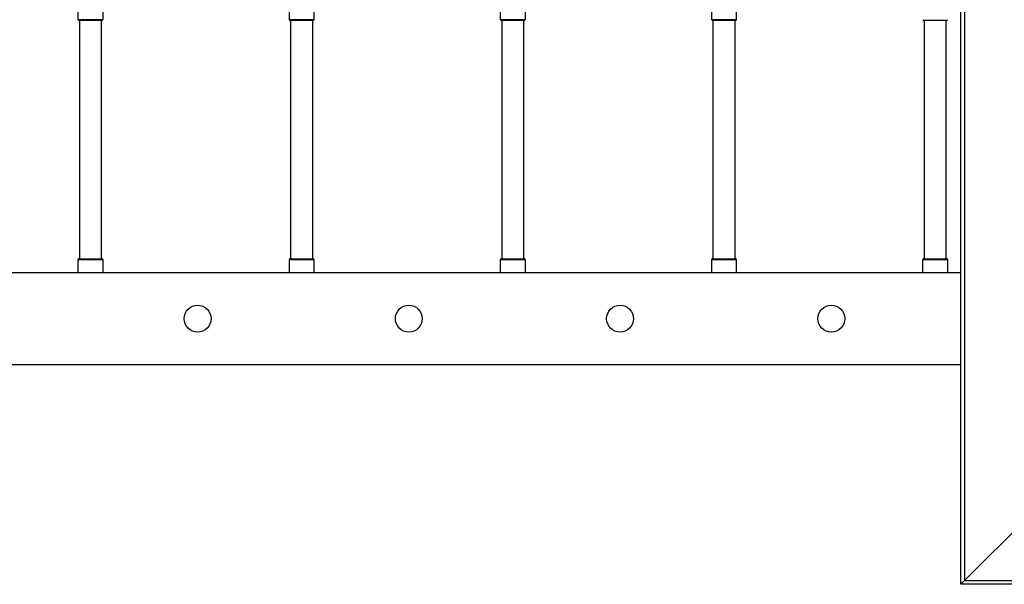
# Model space of a CAD drawing. Extents: x 7.2 to 24, y 4.9 to 17.9.
# Drawn here: x 13.6 to 14.9, y 12.1 to 12.8 of the extents above; entities that cross this region are included whole.
import ezdxf

# ---------------------------------------------------------------- set-up
doc = ezdxf.new("R2010")
doc.units = 0
doc.layers.add('BUDISOV', color=7, linetype='Continuous')

msp = doc.modelspace()

# ---------------------------------------------------------------- linework, layer by layer
at = {"layer": 'BUDISOV'}
for p, q in [((14.8154, 12.0686), (14.8154, 13.6392)), ((14.8202, 13.6346), (14.8202, 12.0731)), ((13.6666, 12.8029), (13.6666, 12.8307)), ((13.6984, 12.8299), (13.6984, 12.8029)), ((13.9415, 12.8029), (13.9415, 12.8307)), ((13.9733, 12.8299), (13.9733, 12.8029)), ((14.2164, 12.8029), (14.2164, 12.8307)), ((14.2482, 12.8299), (14.2482, 12.8029)), ((14.4913, 12.8029), (14.4913, 12.8307)), ((14.5231, 12.8299), (14.5231, 12.8029)), ((13.6984, 12.8029), (13.6666, 12.8029)), ((13.6966, 12.8019), (13.6676, 12.8019)), ((13.6685, 12.4919), (13.6685, 12.8019)), ((13.6965, 12.8019), (13.6965, 12.4919)), ((13.6968, 12.8019), (13.6966, 12.8019)), ((13.6968, 12.8019), (13.6968, 12.8019)), ((13.697, 12.8019), (13.6968, 12.8019)), ((13.697, 12.8019), (13.697, 12.8019)), ((13.6971, 12.8019), (13.697, 12.8019)), ((13.6972, 12.8019), (13.6971, 12.8019)), ((13.6974, 12.8019), (13.6972, 12.8019)), ((13.9733, 12.8029), (13.9415, 12.8029)), ((13.9715, 12.8019), (13.9425, 12.8019)), ((13.9434, 12.4919), (13.9434, 12.8019)), ((13.9714, 12.8019), (13.9714, 12.4919)), ((13.9717, 12.8019), (13.9715, 12.8019)), ((13.9718, 12.8019), (13.9717, 12.8019)), ((13.9719, 12.8019), (13.9718, 12.8019)), ((13.9719, 12.8019), (13.9719, 12.8019)), ((13.972, 12.8019), (13.9719, 12.8019)), ((13.9721, 12.8019), (13.972, 12.8019)), ((13.9723, 12.8019), (13.9721, 12.8019)), ((14.2482, 12.8029), (14.2164, 12.8029)), ((14.2464, 12.8019), (14.2174, 12.8019)), ((14.2183, 12.4919), (14.2183, 12.8019)), ((14.2463, 12.8019), (14.2463, 12.4919)), ((14.2466, 12.8019), (14.2464, 12.8019)), ((14.2467, 12.8019), (14.2466, 12.8019)), ((14.2468, 12.8019), (14.2467, 12.8019)), ((14.2468, 12.8019), (14.2468, 12.8019)), ((14.247, 12.8019), (14.2468, 12.8019)), ((14.247, 12.8019), (14.247, 12.8019)), ((14.2472, 12.8019), (14.247, 12.8019)), ((14.5231, 12.8029), (14.4913, 12.8029)), ((14.5213, 12.8019), (14.4923, 12.8019)), ((14.4932, 12.4919), (14.4932, 12.8019)), ((14.5212, 12.8019), (14.5212, 12.4919)), ((14.5216, 12.8019), (14.5213, 12.8019)), ((14.5216, 12.8019), (14.5216, 12.8019)), ((14.5217, 12.8019), (14.5216, 12.8019)), ((14.5218, 12.8019), (14.5217, 12.8019)), ((14.5219, 12.8019), (14.5218, 12.8019)), ((14.5219, 12.8019), (14.5219, 12.8019)), ((14.5221, 12.8019), (14.5219, 12.8019)), ((14.7963, 12.8019), (14.7672, 12.8019)), ((14.7681, 12.4919), (14.7681, 12.8019)), ((14.7961, 12.8019), (14.7961, 12.4919)), ((14.7965, 12.8019), (14.7963, 12.8019)), ((14.7965, 12.8019), (14.7965, 12.8019)), ((14.7966, 12.8019), (14.7965, 12.8019)), ((14.7967, 12.8019), (14.7966, 12.8019)), ((14.7968, 12.8019), (14.7967, 12.8019)), ((14.7968, 12.8019), (14.7968, 12.8019)), ((14.797, 12.8019), (14.7968, 12.8019)), ((13.6666, 12.4739), (13.6666, 12.4909)), ((13.6676, 12.4919), (13.6966, 12.4919)), ((13.6676, 12.4919), (13.6676, 12.4919)), ((13.6966, 12.4919), (13.6968, 12.4919)), ((13.6968, 12.4919), (13.6968, 12.4919)), ((13.6968, 12.4919), (13.697, 12.4919)), ((13.697, 12.4919), (13.697, 12.4919)), ((13.697, 12.4919), (13.6971, 12.4919)), ((13.6971, 12.4919), (13.6972, 12.4919)), ((13.6972, 12.4919), (13.6974, 12.4919)), ((13.6984, 12.4909), (13.6984, 12.4739)), ((13.9415, 12.4739), (13.9415, 12.4909)), ((13.9425, 12.4919), (13.9715, 12.4919)), ((13.9425, 12.4919), (13.9425, 12.4919)), ((13.9715, 12.4919), (13.9717, 12.4919)), ((13.9717, 12.4919), (13.9718, 12.4919)), ((13.9718, 12.4919), (13.9719, 12.4919)), ((13.9719, 12.4919), (13.9719, 12.4919)), ((13.9719, 12.4919), (13.972, 12.4919)), ((13.972, 12.4919), (13.9721, 12.4919)), ((13.9721, 12.4919), (13.9723, 12.4919)), ((13.9733, 12.4909), (13.9733, 12.4739)), ((14.2164, 12.4739), (14.2164, 12.4909)), ((14.2174, 12.4919), (14.2464, 12.4919)), ((14.2174, 12.4919), (14.2174, 12.4919)), ((14.2464, 12.4919), (14.2466, 12.4919)), ((14.2466, 12.4919), (14.2467, 12.4919)), ((14.2467, 12.4919), (14.2468, 12.4919)), ((14.2468, 12.4919), (14.2468, 12.4919)), ((14.2468, 12.4919), (14.247, 12.4919)), ((14.247, 12.4919), (14.247, 12.4919)), ((14.247, 12.4919), (14.2472, 12.4919)), ((14.2482, 12.4909), (14.2482, 12.4739)), ((14.4913, 12.4739), (14.4913, 12.4909)), ((14.4923, 12.4919), (14.4924, 12.4919)), ((14.4924, 12.4919), (14.5213, 12.4919)), ((14.5213, 12.4919), (14.5216, 12.4919)), ((14.5216, 12.4919), (14.5216, 12.4919)), ((14.5216, 12.4919), (14.5217, 12.4919)), ((14.5217, 12.4919), (14.5218, 12.4919)), ((14.5218, 12.4919), (14.5219, 12.4919)), ((14.5219, 12.4919), (14.5219, 12.4919)), ((14.5219, 12.4919), (14.5221, 12.4919)), ((14.5231, 12.4909), (14.5231, 12.4739)), ((14.7662, 12.4739), (14.7662, 12.4909)), ((14.7672, 12.4919), (14.7673, 12.4919)), ((14.7673, 12.4919), (14.7963, 12.4919)), ((14.7963, 12.4919), (14.7965, 12.4919)), ((14.7965, 12.4919), (14.7965, 12.4919)), ((14.7965, 12.4919), (14.7966, 12.4919)), ((14.7966, 12.4919), (14.7967, 12.4919)), ((14.7967, 12.4919), (14.7968, 12.4919)), ((14.7968, 12.4919), (14.7968, 12.4919)), ((14.7968, 12.4919), (14.797, 12.4919)), ((14.798, 12.4909), (14.798, 12.4739)), ((12.2784, 12.4739), (14.8154, 12.4739)), ((14.8154, 12.3539), (12.2784, 12.3539)), ((14.8202, 12.0731), (14.9091, 12.162)), ((14.8156, 12.0686), (14.8154, 12.0686)), ((14.8156, 12.0686), (14.8202, 12.0731)), ((16.3862, 12.0684), (14.8156, 12.0684)), ((14.8202, 12.0731), (16.3817, 12.0731))]:
    msp.add_line(p, q, dxfattribs=at)
for points in [[(13.6666, 12.4909), (13.6665, 12.4909), (13.6665, 12.4909), (13.6667, 12.4909), (13.667, 12.4909), (13.6676, 12.4909), (13.6685, 12.4909), (13.6698, 12.4909), (13.6715, 12.4909), (13.6737, 12.4909), (13.6764, 12.4909), (13.6795, 12.4909), (13.6829, 12.4909), (13.6865, 12.4909), (13.6904, 12.4909), (13.6943, 12.4909), (13.6983, 12.4909)], [(13.9415, 12.4909), (13.9414, 12.4909), (13.9414, 12.4909), (13.9416, 12.4909), (13.9419, 12.4909), (13.9425, 12.4909), (13.9434, 12.4909), (13.9447, 12.4909), (13.9464, 12.4909), (13.9487, 12.4909), (13.9513, 12.4909), (13.9544, 12.4909), (13.9578, 12.4909), (13.9614, 12.4909), (13.9653, 12.4909), (13.9692, 12.4909), (13.9733, 12.4909)], [(14.2164, 12.4909), (14.2164, 12.4909), (14.2164, 12.4909), (14.2165, 12.4909), (14.2168, 12.4909), (14.2174, 12.4909), (14.2183, 12.4909), (14.2196, 12.4909), (14.2213, 12.4909), (14.2236, 12.4909), (14.2263, 12.4909), (14.2293, 12.4909), (14.2327, 12.4909), (14.2364, 12.4909), (14.2402, 12.4909), (14.2442, 12.4909), (14.2482, 12.4909)], [(14.4913, 12.4909), (14.4913, 12.4909), (14.4913, 12.4909), (14.4914, 12.4909), (14.4917, 12.4909), (14.4923, 12.4909), (14.4932, 12.4909), (14.4945, 12.4909), (14.4963, 12.4909), (14.4985, 12.4909), (14.5012, 12.4909), (14.5042, 12.4909), (14.5076, 12.4909), (14.5113, 12.4909), (14.5151, 12.4909), (14.5191, 12.4909), (14.5231, 12.4909)], [(14.7662, 12.4909), (14.7662, 12.4909), (14.7662, 12.4909), (14.7663, 12.4909), (14.7667, 12.4909), (14.7672, 12.4909), (14.7681, 12.4909), (14.7694, 12.4909), (14.7712, 12.4909), (14.7734, 12.4909), (14.7761, 12.4909), (14.7792, 12.4909), (14.7825, 12.4909), (14.7862, 12.4909), (14.79, 12.4909), (14.794, 12.4909), (14.798, 12.4909)], [(14.8156, 12.0684), (14.8156, 12.0684), (14.8156, 12.0684), (14.8156, 12.0684), (14.8156, 12.0683), (14.8156, 12.0683), (14.8156, 12.0683), (14.8156, 12.0684), (14.8156, 12.0684), (14.8156, 12.0684), (14.8156, 12.0684), (14.8156, 12.0684), (14.8156, 12.0684), (14.8156, 12.0685), (14.8156, 12.0685), (14.8156, 12.0685), (14.8156, 12.0686)]]:
    msp.add_lwpolyline(points, dxfattribs=at)
for centre in [(13.8219, 12.4139), (14.0969, 12.4139), (14.3719, 12.4139), (14.6469, 12.4139)]:
    msp.add_circle(centre, 0.0175, dxfattribs=at)
for centre, start, end in [((13.6676, 12.8029), 180.0002, 270.0008), ((13.6974, 12.8029), 269.9991, 359.9997), ((13.9425, 12.8029), 180.0002, 270.0008), ((13.9723, 12.8029), 269.9989, 0), ((14.2174, 12.8029), 180.0002, 270.0008), ((14.2472, 12.8029), 269.9989, 360), ((14.4923, 12.8029), 180.0002, 270.0008), ((14.5221, 12.8029), 269.9991, 359.9997), ((14.7672, 12.8029), 180.0002, 270.0008), ((14.797, 12.8029), 269.9991, 359.9998), ((13.6676, 12.4909), 89.9992, 179.9998), ((13.6974, 12.4909), 0.0002, 90.0007), ((13.9425, 12.4909), 89.9992, 179.9997), ((13.9723, 12.4909), 359.9998, 90.0011), ((14.2174, 12.4909), 89.999, 179.9999), ((14.2472, 12.4909), 0.0002, 90.0007), ((14.4923, 12.4909), 89.9991, 179.9998), ((14.5221, 12.4909), 359.9998, 90.0011), ((14.7672, 12.4909), 89.999, 179.9999), ((14.797, 12.4909), 359.9998, 90.0011)]:
    msp.add_arc(centre, 0.001, start, end, dxfattribs=at)

doc.saveas('drawing.dxf')
